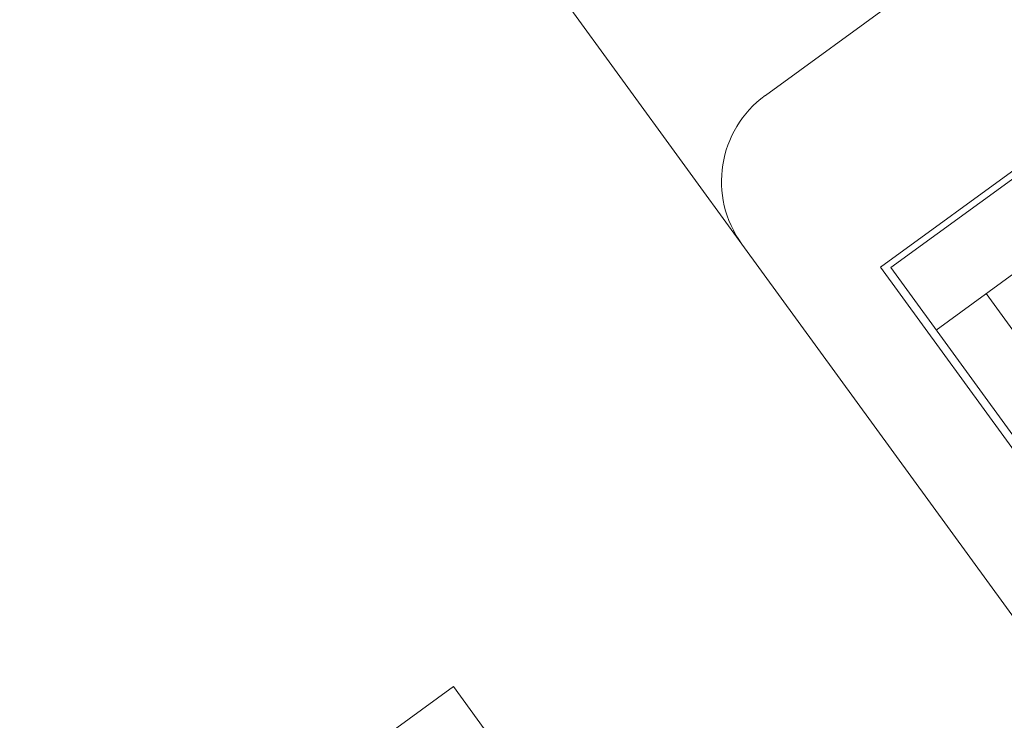
# Model space of a CAD drawing. Units: millimetres. Extents: x 847010 to 857189, y 1538969 to 1542136.
# Drawn here: x 847343 to 847361, y 1539340 to 1539353 of the extents above; entities that cross this region are included whole.
import ezdxf
from ezdxf.lldxf.tags import DXFTag

# ---------------------------------------------------------------- set-up
doc = ezdxf.new("R2010")
doc.units = ezdxf.units.MM
doc.header["$MEASUREMENT"] = 0
doc.layers.add('INFRA', color=7, linetype='CONTINUOUS')
tags = doc.linetypes.add('PKL', pattern=[7, 3, -2, 0, -2]).pattern_tags.tags
tags[10:11] = [DXFTag(74, 4), DXFTag(75, 0), DXFTag(340, '0'), DXFTag(46, 1.0), DXFTag(50, 0.0), DXFTag(44, 0.0), DXFTag(45, 0.0)]
tags[8:9] = [DXFTag(74, 4), DXFTag(75, 0), DXFTag(340, '0'), DXFTag(46, 1.0), DXFTag(50, 0.0), DXFTag(44, 0.0), DXFTag(45, 0.0)]
tags[6:7] = [DXFTag(74, 4), DXFTag(75, 0), DXFTag(340, '0'), DXFTag(46, 1.0), DXFTag(50, 0.0), DXFTag(44, 0.0), DXFTag(45, 0.0)]
tags[4:5] = [DXFTag(74, 4), DXFTag(75, 0), DXFTag(340, '0'), DXFTag(46, 1.0), DXFTag(50, 0.0), DXFTag(44, 0.0), DXFTag(45, 0.0)]

msp = doc.modelspace()

# ---------------------------------------------------------------- linework, layer by layer
at = {"layer": 'INFRA', "lineweight": 5}
for p, q in [((847356.668, 1539351.756, 5.85), (847390.943, 1539376.716, 5.85)), ((847358.831, 1539348.531, 5.85), (847380.195, 1539364.089, 5.85)), ((847359.023, 1539348.523, 5.85), (847377.894, 1539362.265, 5.85)), ((847356.229, 1539348.962, 5.85), (847352.697, 1539353.812, 5.85)), ((847372.829, 1539326.166, 5.85), (847356.229, 1539348.962, 5.85)), ((847370.282, 1539332.807, 5.85), (847358.831, 1539348.531, 5.85)), ((847370.403, 1539332.895, 5.85), (847359.023, 1539348.523, 5.85)), ((847350.81, 1539340.657, 5.85), (847342.662, 1539334.723, 5.85)), ((847364.311, 1539322.118, 5.85), (847350.81, 1539340.657, 5.85))]:
    msp.add_line(p, q, dxfattribs=at)
at = {"layer": 'INFRA', "linetype": 'PKL', "lineweight": 5}
for p, q in [((847361.999, 1539348.896, 5.85), (847359.877, 1539347.35, 5.85)), ((847362.581, 1539345.609, 5.85), (847360.815, 1539348.034, 5.85))]:
    msp.add_line(p, q, dxfattribs=at)
at = {"layer": 'INFRA', "lineweight": 5}
msp.add_arc((847357.845, 1539350.14, 5.85), 2, 126.0632, 216.0632, dxfattribs=at)

doc.saveas('drawing.dxf')
